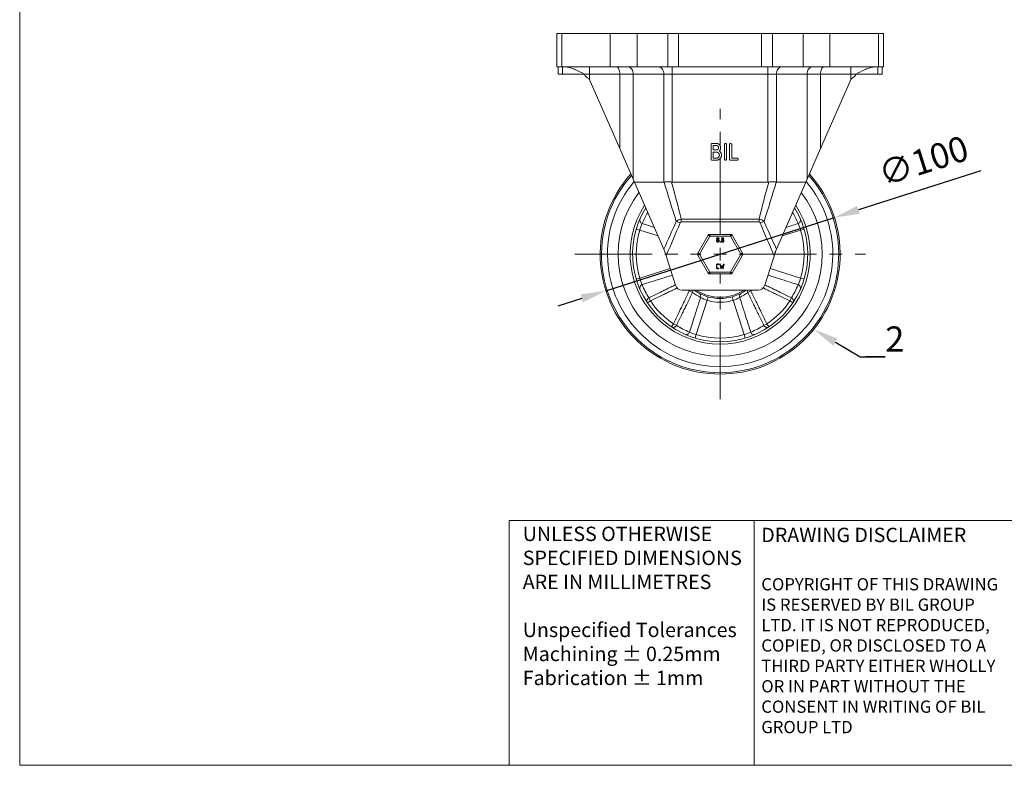
# Model space of a CAD drawing. Units: millimetres. Extents: x 10 to 287, y 10 to 200.
# Drawn here: x 10 to 147, y 10 to 114 of the extents above; entities that cross this region are included whole.
import ezdxf
from ezdxf import colors
from ezdxf.entities.mleader import LeaderData, LeaderLine
from ezdxf.math import Vec2, Vec3

# ---------------------------------------------------------------- set-up
doc = ezdxf.new("R2010")
doc.units = ezdxf.units.MM
doc.header["$LTSCALE"] = 0.75
doc.linetypes.add('CENTER2', pattern=[28.575, 19.05, -3.175, 3.175, -3.175])
for name, color, linetype, lineweight in [('FD_Dimensions', 7, 'Continuous', 13), ('Leaders', 7, 'Continuous', 13), ('Smart Centers', 7, 'CENTER2', 13), ('TITLEBLOCK', 7, 'Continuous', 18), ('Visible', 7, 'Continuous', 13), ('Visible Narrow', 7, 'Continuous', 13)]:
    doc.layers.add(name, color=color, linetype=linetype, lineweight=lineweight)
doc.styles.add('FusionTitle', font='arial.ttf')
doc.styles.get("Standard").update_dxf_attribs({"font": 'arial.ttf'})
doc.dimstyles.new('Dim-ISO-25', dxfattribs={"dimtxt": 3.5, "dimasz": 3.5, "dimexe": 2.1, "dimexo": 2.1, "dimgap": 1.4, "dimtad": 1, "dimdec": 4, "dimdsep": 46, "dimtxsty": 'Standard', "dimcen": 0, "dimadec": 4, "dimazin": 2, "dimtp": 0.1, "dimtm": 0.1, "dimtfac": 1, "dimtdec": 4, "dimtmove": 0, "dimatfit": 3, "dimfxl": 1, "dimarcsym": 0})

# ---------------------------------------------------------------- blocks, each defined once
blk = doc.blocks.new('BIL C&W DRAWING SHEET')
at = {"layer": 'TITLEBLOCK', "lineweight": 13}
for p, q in [((-209, 34), (-175, 34)), ((-175, 34), (-175, 0)), ((-175, 34), (-139, 34)), ((-209, 0), (-175, 0))]:
    blk.add_line(p, q, dxfattribs=at)
for points in [[(-277, 190), (0, 190), (0, 0), (-277, 0)], [(0, 0), (-209, 0), (-209, 34), (0, 34)], [(-209, 0), (-209, 0), (-209, 34), (-209, 34)], [(-209, 34), (-209, 34), (-209, 0), (-209, 0)], [(-175, 0), (-139, 0), (-139, 34), (-175, 34)]]:
    blk.add_lwpolyline(points, close=True, dxfattribs=at)
at = {"layer": 'TITLEBLOCK', "lineweight": 35, "attachment_point": 1, "style": 'FusionTitle'}
for s, width, heights, insert, char_height in [('UNLESS OTHERWISE SPECIFIED DIMENSIONS ARE IN MILLIMETRES\\P\\PUnspecified Tolerances\\PMachining %%P 0.25mm\\PFabrication %%P 1mm', 31, [34], (-207.13, 33.15), 2), ('DRAWING DISCLAIMER', 35, [0], (-174, 33), 2), ('COPYRIGHT OF THIS DRAWING IS RESERVED BY BIL GROUP LTD. IT IS NOT REPRODUCED, COPIED, OR DISCLOSED TO A THIRD PARTY EITHER WHOLLY OR IN PART WITHOUT THE CONSENT IN WRITING OF BIL GROUP LTD', 33, [0], (-174, 26), 1.7)]:
    blk.add_mtext_dynamic_manual_height_columns(s, width=width, gutter_width=17.5, heights=heights, dxfattribs=dict(at, insert=insert, char_height=char_height))
blk = doc.blocks.new('*D23')
at = {"layer": 'Defpoints', "color": 0, "transparency": 16777216}
for p in [(123.16, 86.09), (91.41, 75.93)]:
    blk.add_point(p, dxfattribs=at)
at = {"layer": 'FD_Dimensions', "color": 0, "lineweight": -2, "transparency": 16777216}
for p, q in [((143.47, 92.59), (126.49, 87.15)), ((91.41, 75.93), (123.16, 86.09)), ((88.08, 74.86), (84.74, 73.8))]:
    blk.add_line(p, q, dxfattribs=at)
at = {"layer": 'FD_Dimensions', "color": 0, "transparency": 16777216}
for points in [[(126.31, 87.71), (126.67, 86.6), (123.16, 86.09)], [(87.9, 75.42), (88.25, 74.31), (91.41, 75.93)]]:
    blk.add_solid(points, dxfattribs=at)
at = {"layer": 'FD_Dimensions', "color": 0, "transparency": 16777216, "insert": (135.65, 93.53), "char_height": 3.5, "attachment_point": 5, "rotation": 17.7436}
blk.add_mtext('∅100', dxfattribs=at)
blk = doc.blocks.new('*U13')
at = {"layer": 'Smart Centers', "color": 0, "ltscale": 0.75, "transparency": 16777216}
for p, q in [((0, 2.68), (0, 20.17)), ((-20.17, 0), (-2.68, 0)), ((2.68, 0), (20.17, 0)), ((0, -20.17), (0, -2.68))]:
    blk.add_line(p, q, dxfattribs=at)
at = {"layer": 'Smart Centers', "color": 0, "linetype": 'Continuous', "ltscale": 0.75, "transparency": 16777216}
for p, q in [((-0.89, 0), (0.89, 0)), ((0, -0.89), (0, 0.89))]:
    blk.add_line(p, q, dxfattribs=at)

msp = doc.modelspace()

# ---------------------------------------------------------------- linework, layer by layer
at = {"layer": 'Visible', "extrusion": (0, 1, 0)}
for p, q in [((84.617854, 111.675119), (85.28452, 111.675119)), ((84.617854, 107.008452), (84.617854, 111.675119)), ((92.030489, 111.675119), (85.28452, 111.675119)), ((92.030489, 111.675119), (95.777135, 111.675119)), ((100.020808, 111.675119), (95.777135, 111.675119)), ((101.519466, 111.675119), (100.020808, 111.675119)), ((113.049575, 111.675119), (101.519466, 111.675119)), ((114.548233, 111.675119), (113.049575, 111.675119)), ((118.791906, 111.675119), (114.548233, 111.675119)), ((118.791906, 111.675119), (122.538551, 111.675119)), ((129.28452, 111.675119), (122.538551, 111.675119)), ((129.28452, 111.675119), (129.951187, 111.675119)), ((129.951187, 107.008452), (129.951187, 111.675119)), ((85.28452, 107.008452), (84.617854, 107.008452)), ((84.78452, 107.008452), (84.78452, 106.008452)), ((85.28452, 107.008452), (92.030489, 107.008452)), ((95.777135, 107.008452), (92.030489, 107.008452)), ((100.020808, 107.008452), (95.777135, 107.008452)), ((100.020808, 107.008452), (101.519466, 107.008452)), ((113.049575, 107.008452), (101.519466, 107.008452)), ((114.548233, 107.008452), (113.049575, 107.008452)), ((114.548233, 107.008452), (118.791906, 107.008452)), ((122.538551, 107.008452), (118.791906, 107.008452)), ((129.28452, 107.008452), (122.538551, 107.008452)), ((129.28452, 107.008452), (129.951187, 107.008452)), ((129.78452, 107.008452), (129.78452, 106.008452)), ((85.390581, 106.008452), (84.78452, 106.008452)), ((88.451187, 106.008452), (85.390581, 106.008452)), ((129.17846, 106.008452), (126.117854, 106.008452)), ((129.78452, 106.008452), (129.17846, 106.008452)), ((93.337737, 95.696338), (89.242922, 105.055915)), ((125.326119, 105.055915), (121.231304, 95.696338)), ((106.041503, 94.194674), (106.041503, 96.240398)), ((106.186467, 96.384203), (106.754731, 96.384203)), ((106.754731, 96.096629), (106.331394, 96.096629)), ((106.331394, 96.096629), (106.331394, 95.474972)), ((107.898433, 94.194674), (107.898433, 96.240398)), ((108.188324, 96.240398), (108.188324, 94.194674)), ((108.59623, 94.194674), (108.59623, 96.240398)), ((108.886122, 96.240398), (108.886122, 94.338443)), ((95.2125, 91.411165), (93.337737, 95.696338)), ((106.331394, 95.474972), (106.754731, 95.474972)), ((106.754731, 95.187399), (106.331394, 95.187399)), ((106.331394, 95.187399), (106.331394, 94.338443)), ((121.231304, 95.696338), (119.356541, 91.411165)), ((106.754731, 94.05087), (106.186467, 94.05087)), ((106.331394, 94.338443), (106.754731, 94.338443)), ((109.650389, 94.05087), (108.741194, 94.05087)), ((108.886122, 94.338443), (109.681685, 94.338443)), ((109.681685, 94.338443), (109.666037, 94.323374)), ((95.2125, 91.411165), (95.388687, 91.008452)), ((99.463083, 81.695548), (95.388687, 91.008452)), ((95.388687, 91.008452), (99.463032, 91.008452)), ((100.641543, 91.008452), (113.927498, 91.008452)), ((115.105958, 81.695548), (119.180354, 91.008452)), ((115.106009, 91.008452), (119.180354, 91.008452)), ((119.180354, 91.008452), (119.356541, 91.411165)), ((105.624638, 83.633452), (104.181263, 81.133452)), ((108.727896, 83.758452), (105.841145, 83.758452)), ((110.387778, 81.133452), (108.944402, 83.633452)), ((106.800441, 82.825685), (106.800441, 82.892352)), ((106.867108, 82.892352), (106.867108, 82.825685)), ((107.067108, 82.825685), (107.067108, 82.892352)), ((107.133774, 82.892352), (107.133774, 82.825685)), ((107.267108, 82.692352), (107.267108, 82.725685)), ((107.333774, 82.725685), (107.333774, 82.692352)), ((107.467108, 82.825685), (107.467108, 82.892352)), ((107.533774, 82.892352), (107.533774, 82.825685)), ((107.733774, 82.825685), (107.733774, 82.892352)), ((107.800441, 82.892352), (107.800441, 82.825685)), ((99.463083, 81.695548), (99.617854, 81.341785)), ((99.617854, 81.341785), (99.788928, 80.794347)), ((101.065231, 76.710177), (99.788928, 80.794347)), ((104.181263, 80.883452), (105.624638, 78.383452)), ((108.944402, 78.383452), (110.387778, 80.883452)), ((113.503809, 76.710177), (114.951187, 81.341786)), ((114.746045, 80.872889), (115.105958, 81.695548)), ((106.767108, 79.104352), (106.767108, 79.504352)), ((106.833774, 79.504352), (106.833774, 79.104352)), ((106.900441, 79.637685), (107.067108, 79.637685)), ((107.067108, 79.571019), (106.900441, 79.571019)), ((107.367774, 78.997019), (107.234441, 79.597019)), ((107.299774, 79.611685), (107.407108, 79.129019)), ((107.407108, 79.129019), (107.502441, 79.415019)), ((107.565108, 79.415019), (107.660441, 79.129019)), ((107.660441, 79.129019), (107.767774, 79.611685)), ((107.833108, 79.597019), (107.699774, 78.997019)), ((105.841145, 78.258452), (108.727896, 78.258452)), ((106.900441, 79.037685), (107.067108, 79.037685)), ((107.067108, 78.971019), (106.900441, 78.971019)), ((107.533774, 79.299019), (107.431774, 78.993685)), ((107.635774, 78.993685), (107.533774, 79.299019)), ((112.549329, 76.008452), (102.019711, 76.008452))]:
    msp.add_line(p, q, dxfattribs=at)
at = {"layer": 'Visible', "extrusion": (1.22465e-16, 0, -1)}
for centre, radius, start, end in [((-89.107057, 106.127974), 0.666672, 298.48160867, 349.67205876), ((-86.951187, 102.154286), 3.854167, 118.48140316, 118.8131148), ((-88.326765, 104.655096), 1, 118.8131148, 142.28739005), ((-126.242276, 104.655096), 1, 37.71260995, 61.1868852), ((-127.617854, 102.154286), 3.854167, 61.1868852, 61.51859684), ((-125.461984, 106.127974), 0.666672, 190.32794124, 241.51839133), ((-107.28452, 81.008452), 16.666667, 138.04898156, 41.95101844), ((-99.462231, 91.097463), 0.089014, 245.39176493, 269.48481245), ((-115.10682, 91.097509), 0.08906, 270.52149485, 294.60192838), ((-107.28452, 81.008452), 14.166667, 142.73176338, 37.26823662), ((-107.28452, 81.008452), 12.166667, 148.12361079, 31.87638921), ((-106.967108, 83.158995), 0.166847, 315.00573045, 224.99426955), ((-106.965712, 82.893225), 0.165273, 359.69724573, 45.1281332), ((-107.036571, 83.242852), 0.275462, 307.96619737, 312.88596011), ((-107.036571, 82.808519), 0.275462, 47.11403989, 52.03380263), ((-106.967108, 83.15896), 0.09999, 0.03361819, 179.96638181), ((-106.967108, 83.159077), 0.09999, 180.03361819, 359.96638181), ((-106.967108, 82.892293), 0.09999, 0.03361819, 179.96638181), ((-106.967108, 82.825744), 0.09999, 180.03361819, 359.96638181), ((-106.897645, 83.242852), 0.275462, 227.11403989, 232.03380263), ((-106.897645, 82.808519), 0.275462, 127.96619737, 132.88596011), ((-106.968504, 82.893225), 0.165273, 134.8718668, 180.30275427), ((-107.633774, 83.158995), 0.166847, 315.00573045, 224.99426955), ((-107.632378, 82.893225), 0.165273, 359.69724573, 45.1281332), ((-107.703237, 83.242852), 0.275462, 307.96619737, 312.88596011), ((-107.703237, 82.808519), 0.275462, 47.11403989, 52.03380263), ((-107.633774, 83.15896), 0.09999, 0.03361819, 179.96638181), ((-107.633774, 83.159077), 0.09999, 180.03361819, 359.96638181), ((-107.633774, 82.892293), 0.09999, 0.03361819, 179.96638181), ((-107.633774, 82.825744), 0.09999, 180.03361819, 359.96638181), ((-107.564311, 83.242852), 0.275462, 227.11403989, 232.03380263), ((-107.564311, 82.808519), 0.275462, 127.96619737, 132.88596011), ((-107.63517, 82.893225), 0.165273, 134.8718668, 180.30275427), ((-105.841145, 78.508452), 0.25, 270, 330), ((-108.727896, 78.508452), 0.25, 210, 270), ((-102.019711, 77.008452), 1, 270, 342.64597536), ((-112.549329, 77.008452), 1, 197.35402464, 270)]:
    msp.add_arc(centre, radius, start, end, dxfattribs=at)
at = {"layer": 'Visible'}
for centre, radius, start, end in [((107.28452, 81.008452), 14.166667, 142.73176338, 37.26823662), ((105.841145, 83.508452), 0.25, 90, 150), ((108.727896, 83.508452), 0.25, 30, 90), ((104.397769, 81.008452), 0.25, 150, 210), ((110.171272, 81.008452), 0.25, 330, 30), ((107.28452, 81.008452), 6.166667, 234.17522563, 305.82477437)]:
    msp.add_arc(centre, radius, start, end, dxfattribs=at)
for centre, start_param, end_param in [((100.641543, 95.111016), 3.0808785547, 3.1415926536), ((113.927498, 95.111016), 3.1415926536, 3.2023067149)]:
    msp.add_ellipse(centre, major_axis=(0, 4.102564), ratio=0.40625, start_param=start_param, end_param=end_param, dxfattribs=at)
for points, degree, knots in [([(88.451187, 106.008452), (88.019348, 106.231729), (87.555154, 106.473474), (86.895416, 106.762382), (86.681508, 106.846323), (86.275452, 106.968964), (86.083404, 107.008452), (85.905312, 107.008452)], 3, [-2.7886399125, -2.7886399125, -2.7886399125, -2.7886399125, -2.35110941361, -2.35110941361, -2.13234416416, -2.13234416416, -1.91357891472, -1.91357891472, -1.91357891472, -1.91357891472]), ([(128.663729, 107.008452), (128.485636, 107.008452), (128.293589, 106.968964), (127.887533, 106.846323), (127.673625, 106.762382), (127.013887, 106.473474), (126.549692, 106.231729), (126.117854, 106.008452)], 3, [-0.87506099778, -0.87506099778, -0.87506099778, -0.87506099778, -0.65629574834, -0.65629574834, -0.43753049889, -0.43753049889, 0, 0, 0, 0]), ([(106.754731, 96.384203), (106.878577, 96.384203), (107.098414, 96.289951), (107.260366, 96.127998), (107.354292, 95.908886), (107.354292, 95.642576), (107.234395, 95.402816), (107.142896, 95.347613)], 2, [0, 0, 0, 1, 2, 3, 4, 5.1636256622, 6.3272513243, 6.3272513243, 6.3272513243]), ([(106.754731, 95.474972), (106.818954, 95.474972), (106.930956, 95.523837), (107.014667, 95.607548), (107.064364, 95.721469), (107.064364, 95.849662), (107.01463, 95.963583), (106.930992, 96.047221), (106.817868, 96.096629), (106.754731, 96.096629)], 2, [0, 0, 0, 1, 2, 3, 4, 4.9926801802, 5.9853603604, 6.9780405405, 7.9707207207, 7.9707207207, 7.9707207207]), ([(108.59623, 96.240398), (108.59623, 96.300528), (108.679905, 96.384203), (108.802012, 96.384203), (108.886122, 96.300057), (108.886122, 96.240398)], 2, [0, 0, 0, 1, 2, 2.9923167849, 3.9846335697, 3.9846335697, 3.9846335697]), ([(107.142896, 95.347613), (107.282933, 95.274768), (107.467924, 94.954486), (107.467924, 94.616562), (107.35585, 94.356591), (107.162094, 94.162834), (106.902448, 94.05087), (106.754731, 94.05087)], 2, [0, 0, 0, 1, 2, 2.764183056, 3.528366112, 4.2925491679, 5.0567322239, 5.0567322239, 5.0567322239]), ([(106.754731, 94.338443), (106.84163, 94.338443), (106.994635, 94.405528), (107.11015, 94.521043), (107.178032, 94.675859), (107.178032, 94.849475), (107.11015, 95.004328), (106.994599, 95.119879), (106.840543, 95.187399), (106.754731, 95.187399)], 2, [0, 0, 0, 1, 2, 3, 4, 4.9937603993, 5.9875207987, 6.981281198, 7.9750415973, 7.9750415973, 7.9750415973]), ([(108.188324, 94.194674), (108.188324, 94.134544), (108.104686, 94.05087), (107.981637, 94.05087), (107.898433, 94.134073), (107.898433, 94.194674)], 2, [0, 0, 0, 1, 2, 3.0076832151, 4.0153664303, 4.0153664303, 4.0153664303]), ([(109.666037, 94.323374), (109.711207, 94.338443), (109.795353, 94.254297), (109.795353, 94.134544), (109.711678, 94.05087), (109.650389, 94.05087)], 2, [0, 0, 0, 1, 2, 3.0085054678, 4.0170109356, 4.0170109356, 4.0170109356]), ([(99.499298, 91.016534), (99.55929, 91.043091), (99.646891, 91.056542), (99.856152, 91.067438), (99.959666, 91.066518), (100.219862, 91.054916), (100.379729, 91.040055), (100.540415, 91.016011)], 3, [0.0000000883, 0.0000000883, 0.0000000883, 0.0000000883, 0.07790120928, 0.07790120928, 0.14432226477, 0.14432226477, 0.23850439556, 0.23850439556, 0.23850439556, 0.23850439556]), ([(114.028626, 91.016011), (114.139214, 91.032559), (114.249566, 91.044706), (114.46613, 91.06127), (114.572038, 91.065706), (114.747027, 91.065697), (114.818826, 91.063369), (114.962146, 91.049283), (115.02376, 91.03689), (115.069743, 91.016534)], 3, [0.00000000138, 0.00000000138, 0.00000000138, 0.00000000138, 0.10081897292, 0.10081897292, 0.20230245789, 0.20230245789, 0.27727422302, 0.27727422302, 0.36241936669, 0.36241936669, 0.36241936669, 0.36241936669]), ([(106.900441, 79.571019), (106.872441, 79.571019), (106.843774, 79.542352), (106.833774, 79.517685), (106.833774, 79.504352)], 2, [0, 0, 0, 1, 1.4827586207, 1.9655172414, 1.9655172414, 1.9655172414]), ([(107.502441, 79.415019), (107.505774, 79.425019), (107.522441, 79.437685), (107.544441, 79.437685), (107.561774, 79.425019), (107.565108, 79.415019)], 2, [0, 0, 0, 1, 2, 2.9411764706, 3.8823529412, 3.8823529412, 3.8823529412])]:
    msp.add_open_spline(points, degree=degree, knots=knots, dxfattribs=at)
for points, degree in [([(89.117854, 105.266797), (89.167154, 105.203039), (89.209816, 105.131587), (89.242922, 105.055915)], 3), ([(125.326119, 105.055915), (125.359225, 105.131587), (125.401887, 105.20304), (125.451187, 105.266797)], 3), ([(106.041503, 96.240398), (106.041503, 96.300528), (106.125177, 96.384203), (106.186467, 96.384203)], 2), ([(107.898433, 96.240398), (107.898433, 96.300528), (107.982107, 96.384203), (108.043397, 96.384203)], 2), ([(108.043397, 96.384203), (108.104215, 96.384203), (108.188324, 96.300057), (108.188324, 96.240398)], 2), ([(106.186467, 94.05087), (106.124707, 94.05087), (106.041503, 94.134073), (106.041503, 94.194674)], 2), ([(108.741194, 94.05087), (108.679434, 94.05087), (108.59623, 94.134073), (108.59623, 94.194674)], 2), ([(107.133774, 82.825685), (107.133774, 82.791685), (107.108441, 82.731019), (107.061774, 82.684352), (107.001108, 82.659019), (106.933108, 82.659019), (106.872441, 82.684352), (106.825774, 82.731019), (106.800441, 82.791685), (106.800441, 82.825685)], 2), ([(107.267108, 82.725685), (107.267108, 82.739685), (107.286441, 82.759019), (107.314441, 82.759019), (107.333774, 82.739685), (107.333774, 82.725685)], 2), ([(107.333774, 82.692352), (107.333774, 82.678352), (107.314441, 82.659019), (107.286441, 82.659019), (107.267108, 82.678352), (107.267108, 82.692352)], 2), ([(107.800441, 82.825685), (107.800441, 82.791685), (107.775108, 82.731019), (107.728441, 82.684352), (107.667774, 82.659019), (107.599774, 82.659019), (107.539108, 82.684352), (107.492441, 82.731019), (107.467108, 82.791685), (107.467108, 82.825685)], 2), ([(106.767108, 79.504352), (106.767108, 79.531685), (106.788441, 79.580352), (106.824441, 79.616352), (106.873108, 79.637685), (106.900441, 79.637685)], 2), ([(107.067108, 79.637685), (107.081108, 79.637685), (107.100441, 79.618352), (107.100441, 79.590352), (107.081108, 79.571019), (107.067108, 79.571019)], 2), ([(107.234441, 79.597019), (107.231108, 79.610352), (107.246441, 79.633685), (107.273108, 79.640352), (107.296441, 79.625019), (107.299774, 79.611685)], 2), ([(107.767774, 79.611685), (107.771108, 79.625019), (107.794441, 79.640352), (107.807774, 79.637019)], 2), ([(107.807774, 79.637019), (107.821108, 79.633685), (107.836441, 79.610352), (107.833108, 79.597019)], 2), ([(106.900441, 78.971019), (106.873108, 78.971019), (106.824441, 78.992352), (106.788441, 79.028352), (106.767108, 79.077019), (106.767108, 79.104352)], 2), ([(106.833774, 79.104352), (106.833774, 79.076352), (106.872441, 79.037685), (106.900441, 79.037685)], 2), ([(107.067108, 79.037685), (107.081108, 79.037685), (107.100441, 79.018352), (107.100441, 78.990352), (107.081108, 78.971019), (107.067108, 78.971019)], 2), ([(107.431774, 78.993685), (107.428441, 78.983019), (107.409774, 78.970352), (107.387108, 78.971685), (107.370441, 78.985685), (107.367774, 78.997019)], 2), ([(107.699774, 78.997019), (107.697108, 78.985685), (107.680441, 78.971685), (107.657774, 78.970352), (107.639108, 78.983019), (107.635774, 78.993685)], 2)]:
    msp.add_open_spline(points, degree=degree, dxfattribs=at)
at = {"layer": 'Visible Narrow', "extrusion": (0, 1, 0)}
for p, q in [((85.28452, 107.008452), (85.28452, 111.675119)), ((92.030489, 107.008452), (92.030489, 111.675119)), ((95.777135, 107.008452), (95.777135, 111.675119)), ((100.020808, 107.008452), (100.020808, 111.675119)), ((101.519466, 107.008452), (101.519466, 111.675119)), ((113.049575, 107.008452), (113.049575, 111.675119)), ((114.548233, 107.008452), (114.548233, 111.675119)), ((118.791906, 107.008452), (118.791906, 111.675119)), ((122.538551, 107.008452), (122.538551, 111.675119)), ((129.28452, 107.008452), (129.28452, 111.675119)), ((85.390581, 107.008452), (85.390581, 106.008452)), ((89.117854, 107.008452), (89.117854, 106.008452)), ((100.641543, 106.008452), (100.641543, 107.008452)), ((113.927498, 107.008452), (113.927498, 106.008452)), ((125.451187, 107.008452), (125.451187, 106.008452)), ((129.17846, 107.008452), (129.17846, 106.008452)), ((88.451187, 106.008452), (89.117854, 106.008452)), ((93.337737, 106.008452), (89.117854, 106.008452)), ((89.117854, 106.008452), (89.117854, 105.266797)), ((95.2125, 106.008452), (93.337737, 106.008452)), ((93.337737, 106.008452), (93.337737, 95.696338)), ((95.2125, 91.411165), (95.2125, 106.008452)), ((95.2125, 106.008452), (99.463032, 106.008452)), ((99.463032, 106.008452), (100.641543, 106.008452)), ((99.463032, 106.008452), (99.463032, 91.008452)), ((100.641543, 91.008452), (100.641543, 106.008452)), ((100.641543, 106.008452), (113.927498, 106.008452)), ((113.927498, 106.008452), (115.106009, 106.008452)), ((113.927498, 106.008452), (113.927498, 91.008452)), ((115.106009, 91.008452), (115.106009, 106.008452)), ((115.106009, 106.008452), (119.356541, 106.008452)), ((121.231304, 106.008452), (119.356541, 106.008452)), ((119.356541, 106.008452), (119.356541, 91.411165)), ((121.231304, 95.696338), (121.231304, 106.008452)), ((125.451187, 106.008452), (121.231304, 106.008452)), ((125.451187, 106.008452), (126.117854, 106.008452)), ((125.451187, 106.008452), (125.451187, 105.266797)), ((101.713876, 85.340593), (101.188228, 85.55118)), ((101.86922, 85.479747), (101.86922, 85.856124)), ((101.86922, 85.479747), (112.699821, 85.479747)), ((112.699817, 85.856124), (101.869223, 85.856124)), ((112.699821, 85.479747), (112.699821, 85.856124)), ((112.855164, 85.340593), (113.380813, 85.55118)), ((96.108338, 84.355699), (95.629359, 84.499152)), ((96.108338, 84.355699), (98.656943, 83.538153)), ((104.397769, 81.008452), (105.841145, 83.508452)), ((105.841145, 83.508452), (105.624638, 83.633452)), ((105.841145, 83.758452), (105.841145, 83.508452)), ((105.841145, 83.508452), (108.727896, 83.508452)), ((108.727896, 83.508452), (108.727896, 83.758452)), ((108.944402, 83.633452), (108.727896, 83.508452)), ((108.727896, 83.508452), (110.171272, 81.008452)), ((115.912098, 83.538153), (118.460703, 84.355699)), ((118.460703, 84.355699), (118.939682, 84.499152)), ((104.181263, 81.133452), (104.397769, 81.008452)), ((104.397769, 81.008452), (104.181263, 80.883452)), ((105.841145, 78.508452), (104.397769, 81.008452)), ((110.171272, 81.008452), (108.727896, 78.508452)), ((110.171272, 81.008452), (110.387778, 81.133452)), ((110.387778, 80.883452), (110.171272, 81.008452)), ((100.343485, 79.019764), (96.108338, 77.661205)), ((105.624638, 78.383452), (105.841145, 78.508452)), ((108.727896, 78.508452), (105.841145, 78.508452)), ((105.841145, 78.508452), (105.841145, 78.258452)), ((108.727896, 78.508452), (108.944402, 78.383452)), ((108.727896, 78.258452), (108.727896, 78.508452)), ((118.460703, 77.661205), (114.225555, 79.019764)), ((96.108338, 77.661205), (95.629359, 77.517752)), ((118.460703, 77.661205), (118.939682, 77.517752)), ((103.097252, 76.008452), (103.004208, 75.897349)), ((103.446583, 75.683693), (103.004208, 75.897349)), ((111.564833, 75.897349), (111.122458, 75.683693)), ((111.564833, 75.897349), (111.471789, 76.008452)), ((97.180797, 74.230358), (97.596019, 74.50891)), ((97.386113, 74.940258), (97.596019, 74.50891)), ((103.937274, 69.83227), (105.465033, 74.59488)), ((105.465033, 74.59488), (105.601494, 75.075898)), ((109.104008, 74.59488), (108.967546, 75.075898)), ((109.104008, 74.59488), (110.631767, 69.83227)), ((116.973022, 74.50891), (117.182928, 74.940258)), ((116.973022, 74.50891), (117.388243, 74.230358)), ((100.784978, 71.319951), (100.506426, 70.904729)), ((100.784978, 71.319951), (101.216326, 71.110045)), ((113.352715, 71.110045), (113.784063, 71.319951)), ((114.062615, 70.904729), (113.784063, 71.319951)), ((103.937274, 69.83227), (103.79382, 69.353291)), ((110.631767, 69.83227), (110.775221, 69.353291))]:
    msp.add_line(p, q, dxfattribs=at)
at = {"layer": 'Visible Narrow'}
for radius, start, end in [(16.471686, 138.35729775, 41.64270225), (15.640178, 139.76829998, 40.23170002), (12.5, 147.08021944, 32.91978056), (6.666667, 228.59037789, 230.05538419), (6.666667, 309.94461581, 311.40962211), (6.666667, 254.16171514, 285.83828486)]:
    msp.add_arc((107.28452, 81.008452), radius, start, end, dxfattribs=at)
at = {"layer": 'Visible Narrow', "extrusion": (1.22465e-16, 0, -1)}
for centre, radius, start, end in [((-467.32679, 201.615712), 384.094882, 342.41158309, 343.2649028), ((68.120804, 44.811453), 174.875254, 164.67975228, 166.42555336), ((-282.712587, 44.80554), 174.898749, 13.57458063, 15.32014755), ((252.960522, 201.678774), 384.307232, 196.73539584, 197.58824405), ((-107.233677, 80.931247), 11.607782, 21.84594257, 30.43247649), ((-107.335364, 80.931247), 11.607782, 149.56752351, 158.1540574), ((-101.112745, 82.908396), 5.209499, 16.13016896, 26.71864859), ((-691.46652, -180.818753), 647.596774, 23.914113963, 24.287829174), ((76.767727, 158.312215), 192.823335, 202.23703854, 203.70405823), ((-102.076073, 84.481094), 1.390482, 50.3176741, 81.44482556), ((-112.492969, 84.481098), 1.390477, 98.55512497, 129.68237235), ((-285.769513, 155.94913), 186.775737, 336.29938567, 337.7876455), ((-113.455323, 82.908036), 5.210532, 153.2826282, 163.86900234), ((-107.28452, 81.008452), 11.666667, 343.32713462, 16.67286538), ((-107.28452, 81.008452), 11.666667, 163.32713462, 196.67286538), ((-101.113718, 79.108868), 5.210532, 333.28262821, 343.86900232), ((-107.232662, 81.085173), 11.606659, 328.0330377, 338.15441283), ((-107.336397, 81.085176), 11.606644, 201.84563556, 211.96702292), ((-113.456296, 79.108508), 5.209499, 196.13016897, 206.71864859), ((-107.404021, 80.92721), 6.569312, 295.61086784, 307.04294192), ((-107.28452, 81.008452), 6, 236.44269024, 303.55730976), ((-107.16504, 80.927178), 6.569273, 232.95703466, 244.38917438), ((-107.28452, 81.008452), 11.666667, 303.85573074, 326.14426926), ((-106.241329, 77.502666), 3.009701, 284.94773378, 303.85974991), ((-108.327711, 77.502666), 3.009701, 236.14025009, 255.05226622), ((-107.28452, 81.008452), 11.666667, 213.85573074, 236.14426926), ((-107.361248, 80.956604), 11.606672, 291.84560072, 301.96696473), ((-105.384576, 74.836677), 5.209499, 286.13016897, 296.71864859), ((-107.28452, 81.008452), 11.666667, 253.32713462, 286.67286538), ((-109.184105, 74.83765), 5.210532, 243.2826282, 253.86900234), ((-107.2078, 80.956594), 11.606659, 238.0330377, 248.15441284)]:
    msp.add_arc(centre, radius, start, end, dxfattribs=at)
for centre, major_axis, ratio, start_param, end_param in [((92.911845, 106.008452), (0, 1), 0.4258923558, 0, 1.5707963268), ((115.813116, 106.008452), (0, 1), 0.7071067812, 4.7123889804, 6.2831853072), ((102.057114, 84.568416), (-0.217068, 0.907929), 0.3624443895, -0.4734653489, 0.086305098)]:
    msp.add_ellipse(centre, major_axis=major_axis, ratio=ratio, start_param=start_param, end_param=end_param, dxfattribs=at)
at = {"layer": 'Visible Narrow'}
for centre, major_axis, ratio, start_param, end_param in [((94.505393, 106.008452), (0, 1), 0.7071067812, 4.7123889804, 6.2831853072), ((98.755925, 106.008452), (0, 1), 0.7071067812, 4.7123889804, 6.2831853072), ((120.063648, 106.008452), (0, 1), 0.7071067812, 0, 1.5707963268), ((117.963036, 85.707433), (0.457651, 0.201385), 0.9590133981, 4.6124991047, 6.2831853072), ((96.606005, 76.309471), (0.457651, 0.201385), 0.959013398, 1.4709064523, 3.1415926536), ((103.004208, 75.897349), (0.321023, 0.383333), 0.9814544694, -1.3279734514, -0.6570075991), ((104.096684, 75.153356), (0.239088, 0.439132), 0.9817373508, -1.3859903486, 0.0000000001), ((110.472356, 75.153356), (-0.239088, 0.439132), 0.9817373508, 0, 1.3859903487), ((111.564833, 75.897349), (-0.321023, 0.383333), 0.9814544694, 0.6570075991, 1.3279732912), ((97.596019, 74.50891), (0.415221, 0.278552), 0.9586851963, 1.4384289627, 3.1415926469), ((116.973022, 74.50891), (-0.415221, 0.278552), 0.9586851967, 3.1415928564, 4.8447568683), ((100.784978, 71.319951), (0.278552, 0.415221), 0.9586851967, 3.1415926716, 4.8447563004), ((111.983501, 70.329937), (-0.201385, 0.457651), 0.9590133981, 1.4709064511, 3.1415926536), ((113.784063, 71.319951), (-0.278552, 0.415221), 0.9586851963, 1.4384289628, 3.1415926469)]:
    msp.add_ellipse(centre, major_axis=major_axis, ratio=ratio, start_param=start_param, end_param=end_param, dxfattribs=at)
at = {"layer": 'Visible Narrow', "extrusion": (1.22465e-16, 2.8026e-45, -1)}
msp.add_ellipse((121.657196, 106.008452), major_axis=(0, 1), ratio=0.4258923558, start_param=4.7123889804, end_param=6.2831853072, dxfattribs=at)
at = {"layer": 'Visible Narrow', "extrusion": (1.22465e-16, 1.2326e-32, -1)}
for centre, major_axis, start_param, end_param in [((96.606005, 85.707433), (-0.457651, 0.201385), 4.6124991026, 6.2831853072), ((102.58554, 70.329937), (0.201385, 0.457651), 1.4709064511, 3.1415926536)]:
    msp.add_ellipse(centre, major_axis=major_axis, ratio=0.9590133981, start_param=start_param, end_param=end_param, dxfattribs=at)
at = {"layer": 'Visible Narrow', "extrusion": (1.22465e-16, -6.16298e-33, -1)}
msp.add_ellipse((117.963036, 76.309471), major_axis=(-0.457651, 0.201385), ratio=0.9590133981, start_param=1.4709064511, end_param=3.1415926536, dxfattribs=at)
at = {"layer": 'Visible Narrow'}
for points, knots in [([(98.139398, 84.721113), (97.776145, 84.83572), (97.412872, 84.950263), (96.852884, 85.12673), (96.656183, 85.188696), (96.459476, 85.250645)], [-0.0148888635888, -0.0148888635888, -0.0148888635888, -0.0148888635888, -0.0114607749404, -0.0114607749404, -0.0096047202288, -0.0096047202288, -0.0096047202288, -0.0096047202288]), ([(112.699821, 85.479747), (112.712295, 85.479747), (112.72497, 85.477895), (112.748595, 85.470535), (112.759562, 85.465215), (112.77613, 85.454351), (112.782175, 85.449656), (112.791378, 85.441464), (112.794771, 85.43818), (112.801322, 85.431348), (112.804475, 85.427805), (112.812364, 85.418327), (112.816915, 85.412229), (112.828006, 85.395932), (112.834105, 85.385479), (112.84539, 85.3636), (112.850525, 85.352173), (112.855164, 85.340593)], [-0.00066341541755, -0.00066341541755, -0.00066341541755, -0.00066341541755, -0.00055114511612, -0.00055114511612, -0.00044227694503, -0.00044227694503, -0.00037423433811, -0.00037423433811, -0.00033170770878, -0.00033170770878, -0.00028918107945, -0.00028918107945, -0.00022113847252, -0.00022113847252, -0.00011227030143, -0.00011227030143, 0, 0, 0, 0]), ([(115.105958, 81.695548), (114.911906, 82.132002), (114.717752, 82.568259), (114.523423, 83.004115), (114.334983, 83.426763), (114.146379, 83.849054), (113.957478, 84.270554), (113.839414, 84.533991), (113.721235, 84.79711), (113.602896, 85.059663), (113.528934, 85.223759), (113.454909, 85.387633), (113.380813, 85.55118)], [0.000000000106, 0.000000000106, 0.000000000106, 0.000000000106, 0.004304400005, 0.004304400005, 0.004304400005, 0.008478363749, 0.008478363749, 0.008478363749, 0.011087091089, 0.011087091089, 0.011087091089, 0.012717545676, 0.012717545676, 0.012717545676, 0.012717545676]), ([(118.109565, 85.250645), (117.782772, 85.147728), (117.455994, 85.044764), (116.896027, 84.86823), (116.662831, 84.794685), (116.429643, 84.721113)], [-0.0166026133443, -0.0166026133443, -0.0166026133443, -0.0166026133443, -0.0135191131395, -0.0135191131395, -0.0113184699688, -0.0113184699688, -0.0113184699688, -0.0113184699688]), ([(96.459476, 76.76626), (96.863696, 76.893561), (97.267892, 77.020934), (98.660112, 77.459954), (99.648011, 77.771988), (100.635739, 78.084554)], [-0.023505215749, -0.023505215749, -0.023505215749, -0.023505215749, -0.019691145238, -0.019691145238, -0.010367182265, -0.010367182265, -0.010367182265, -0.010367182265]), ([(113.933302, 78.084553), (114.045554, 78.049031), (114.157809, 78.013516), (114.535335, 77.894098), (114.800617, 77.810227), (115.331205, 77.642558), (115.596511, 77.55876), (116.286335, 77.340976), (116.710871, 77.207046), (117.460129, 76.970838), (117.78484, 76.868525), (118.109565, 76.76626)], [-0.015008925956, -0.015008925956, -0.015008925956, -0.015008925956, -0.013949286398, -0.013949286398, -0.011445285713, -0.011445285713, -0.008941285028, -0.008941285028, -0.004934883931, -0.004934883931, -0.001870892477, -0.001870892477, -0.001870892477, -0.001870892477]), ([(101.058223, 76.732605), (100.850207, 76.631465), (100.642219, 76.53027), (100.277846, 76.352869), (100.121449, 76.276687), (99.867329, 76.15284), (99.671863, 76.057551), (99.476421, 75.962213), (99.222362, 75.838245), (99.066033, 75.761926), (98.659615, 75.563421), (98.409549, 75.441188), (97.901679, 75.192752), (97.643877, 75.066544), (97.386113, 74.940258)], [0.003005908923, 0.003005908923, 0.003005908923, 0.003005908923, 0.005086999131, 0.005086999131, 0.006652229633, 0.006652229633, 0.007630498697, 0.008608767761, 0.008608767761, 0.010173998263, 0.010173998263, 0.012678367066, 0.012678367066, 0.015260997217, 0.015260997217, 0.015260997217, 0.015260997217]), ([(117.182928, 74.940258), (116.925164, 75.066544), (116.667362, 75.192752), (116.159492, 75.441188), (115.909426, 75.563421), (115.503008, 75.761926), (115.346679, 75.838245), (115.092619, 75.962213), (114.897177, 76.057551), (114.701712, 76.15284), (114.447592, 76.276687), (114.291195, 76.352869), (113.926822, 76.53027), (113.718834, 76.631465), (113.510818, 76.732605)], [0.000000000915, 0.000000000915, 0.000000000915, 0.000000000915, 0.002582630327, 0.002582630327, 0.005086999129, 0.005086999129, 0.00665222963, 0.00665222963, 0.007630498693, 0.008608767757, 0.008608767757, 0.010173998258, 0.010173998258, 0.012255088464, 0.012255088464, 0.012255088464, 0.012255088464]), ([(97.596019, 74.50891), (97.854048, 74.634474), (98.112108, 74.759976), (98.620467, 75.007053), (98.870765, 75.128632), (99.277546, 75.3261), (99.434012, 75.402026), (99.688288, 75.525367), (99.883893, 75.620226), (100.079517, 75.715048), (100.333839, 75.838293), (100.490357, 75.914112), (100.866374, 76.096188), (101.085884, 76.202421), (101.305417, 76.308607)], [-0.015260997394, -0.015260997394, -0.015260997394, -0.015260997394, -0.012678367066, -0.012678367066, -0.010173998263, -0.010173998263, -0.008608767761, -0.008608767761, -0.007630498697, -0.006652229633, -0.006652229633, -0.005086999131, -0.005086999131, -0.002892212525, -0.002892212525, -0.002892212525, -0.002892212525]), ([(103.004208, 75.897349), (102.879407, 75.63895), (102.754539, 75.380583), (102.508457, 74.871742), (102.387247, 74.621265), (102.19018, 74.214289), (102.114361, 74.057771), (101.991117, 73.803449), (101.896294, 73.607825), (101.801435, 73.41222), (101.678094, 73.157944), (101.602168, 73.001478), (101.4047, 72.594697), (101.283122, 72.344399), (101.036044, 71.836039), (100.910542, 71.57798), (100.784978, 71.319951)], [-0.015260997392, -0.015260997392, -0.015260997392, -0.015260997392, -0.012678367064, -0.012678367064, -0.010173998261, -0.010173998261, -0.00860876776, -0.00860876776, -0.007630498696, -0.006652229632, -0.006652229632, -0.005086999131, -0.005086999131, -0.002582630328, -0.002582630328, 0, 0, 0, 0]), ([(101.216326, 71.110045), (101.342612, 71.367808), (101.46882, 71.625611), (101.717257, 72.133481), (101.839489, 72.383547), (102.037994, 72.789965), (102.114313, 72.946294), (102.238282, 73.200353), (102.333619, 73.395795), (102.428909, 73.591261), (102.552755, 73.845381), (102.628937, 74.001778), (102.826932, 74.408449), (102.948696, 74.658747), (103.195866, 75.167245), (103.321268, 75.425447), (103.446583, 75.683693)], [0, 0, 0, 0, 0.002582630328, 0.002582630328, 0.005086999131, 0.005086999131, 0.006652229632, 0.006652229632, 0.007630498696, 0.00860876776, 0.00860876776, 0.010173998261, 0.010173998261, 0.012678367064, 0.012678367064, 0.015260997392, 0.015260997392, 0.015260997392, 0.015260997392]), ([(111.122458, 75.683693), (111.247773, 75.425447), (111.373174, 75.167245), (111.620345, 74.658747), (111.742109, 74.408449), (111.940104, 74.001778), (112.016286, 73.845381), (112.140132, 73.591261), (112.235422, 73.395795), (112.330759, 73.200353), (112.454728, 72.946294), (112.531046, 72.789965), (112.729551, 72.383547), (112.851784, 72.133481), (113.100221, 71.625611), (113.226429, 71.367808), (113.352715, 71.110045)], [0, 0, 0, 0, 0.002582630328, 0.002582630328, 0.005086999131, 0.005086999131, 0.006652229633, 0.006652229633, 0.007630498697, 0.008608767761, 0.008608767761, 0.010173998263, 0.010173998263, 0.012678367066, 0.012678367066, 0.015260997217, 0.015260997217, 0.015260997217, 0.015260997217]), ([(113.784063, 71.319951), (113.658499, 71.57798), (113.532996, 71.836039), (113.285919, 72.344399), (113.16434, 72.594697), (112.966872, 73.001478), (112.890947, 73.157944), (112.767606, 73.41222), (112.672746, 73.607825), (112.577924, 73.803449), (112.45468, 74.057771), (112.378861, 74.214289), (112.181794, 74.621265), (112.060583, 74.871742), (111.814501, 75.380583), (111.689633, 75.63895), (111.564833, 75.897349)], [-0.015260997394, -0.015260997394, -0.015260997394, -0.015260997394, -0.012678367066, -0.012678367066, -0.010173998263, -0.010173998263, -0.008608767761, -0.008608767761, -0.007630498697, -0.006652229633, -0.006652229633, -0.005086999131, -0.005086999131, -0.002582630328, -0.002582630328, 0, 0, 0, 0]), ([(113.263624, 76.308607), (113.483157, 76.202421), (113.702667, 76.096188), (114.078684, 75.914112), (114.235201, 75.838293), (114.489524, 75.715048), (114.685147, 75.620226), (114.880753, 75.525367), (115.135029, 75.402026), (115.291494, 75.3261), (115.698276, 75.128632), (115.948574, 75.007053), (116.456933, 74.759976), (116.714993, 74.634474), (116.973022, 74.50891)], [-0.012368784862, -0.012368784862, -0.012368784862, -0.012368784862, -0.010173998258, -0.010173998258, -0.008608767757, -0.008608767757, -0.007630498693, -0.00665222963, -0.00665222963, -0.005086999129, -0.005086999129, -0.002582630327, -0.002582630327, 0, 0, 0, 0]), ([(104.56439, 75.003325), (104.461318, 74.677883), (104.358307, 74.352421), (104.171505, 73.76187), (104.087696, 73.496785), (103.920151, 72.966593), (103.836415, 72.701486), (103.618792, 72.012176), (103.484961, 71.587957), (103.248203, 70.836959), (103.145242, 70.510191), (103.042328, 70.183407)], [-0.016927594946, -0.016927594946, -0.016927594946, -0.016927594946, -0.01385524795, -0.01385524795, -0.011353114108, -0.011353114108, -0.008850980265, -0.008850980265, -0.004847566118, -0.004847566118, -0.001764159497, -0.001764159497, -0.001764159497, -0.001764159497]), ([(111.526713, 70.183407), (111.424162, 70.509037), (111.321565, 70.834651), (111.085115, 71.584674), (110.951229, 72.00907), (110.733516, 72.698668), (110.649745, 72.963887), (110.48213, 73.494301), (110.398287, 73.759496), (110.211212, 74.350913), (110.107961, 74.677129), (110.004651, 75.003325)], [-0.01660266204, -0.01660266204, -0.01660266204, -0.01660266204, -0.013530142397, -0.013530142397, -0.009525054081, -0.009525054081, -0.007021873884, -0.007021873884, -0.004518693687, -0.004518693687, -0.001439226592, -0.001439226592, -0.001439226592, -0.001439226592])]:
    msp.add_open_spline(points, degree=3, knots=knots, dxfattribs=at)

# ---------------------------------------------------------------- block references
at = {"layer": 'Smart Centers', "ltscale": 0.75}
msp.add_blockref('*U13', (107.28452, 81.008452), dxfattribs=at)
at = {"layer": 'TITLEBLOCK'}
msp.add_blockref('BIL C&W DRAWING SHEET', (287, 10), dxfattribs=at)

# ---------------------------------------------------------------- dimensions: what is measured, and where the dimension line sits
at = {"layer": 'FD_Dimensions'}
dim = msp.add_diameter_dim_2p(p1=(91.410687, 75.929163), p2=(123.158354, 86.087741), dimstyle='Dim-ISO-25', override={"dimlfac": 3}, dxfattribs=at)
dim.commit()
dim.dimension.update_dxf_attribs({"geometry": '*D23', "text_midpoint": (135.64795, 93.533104)})

# ---------------------------------------------------------------- leaders
at = {"layer": 'Leaders'}
ml = msp.add_multileader_mtext('Standard', dxfattribs=at)
ml.set_content('2', color=256)
ml.set_leader_properties()
ml.build(insert=Vec2(0, 0))
ml.multileader.update_dxf_attribs({"text_left_attachment_type": 5, "text_right_attachment_type": 5, "dogleg_length": 3.5, "arrow_head_size": 3.5})
ctx = ml.context
ctx.base_point, ctx.char_height, ctx.arrow_head_size, ctx.landing_gap_size, ctx.plane_origin = Vec3(130.21743, 66.757556), 3.5, 3.5, 0, Vec3(120.279665, 70.572745)
ctx.left_attachment, ctx.right_attachment = 5, 5
notes = []
notes.append((ctx, [(0, (1, 1, 0), (126.71743, 66.757556), (1, 0), 3.5, [(0, [(120.279665, 70.572745)], 0, [])])]))
ctx.mtext.insert, ctx.mtext.flow_direction = Vec3(130.21743, 70.97188), 5
for ctx, leaders in notes:
    for number, flags, end, landing, length, lines in leaders:
        leader = LeaderData()
        leader.index, (leader.has_last_leader_line, leader.has_dogleg_vector, leader.attachment_direction) = number, flags
        leader.last_leader_point, leader.dogleg_vector, leader.dogleg_length = Vec3(end), Vec3(landing), length
        for number, points, colour, breaks in lines:
            line = LeaderLine()
            line.index, line.vertices, line.color, line.breaks = number, Vec3.list(points), colors.encode_raw_color(colour), breaks
            leader.lines.append(line)
        ctx.leaders.append(leader)

doc.saveas('drawing.dxf')
